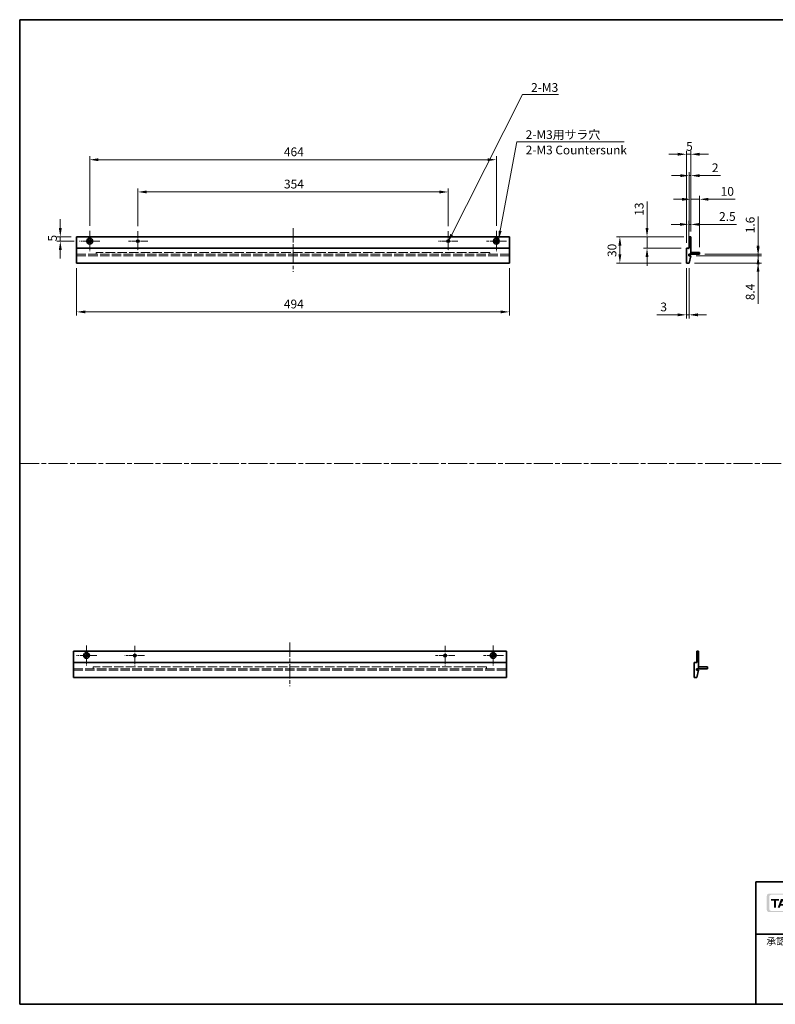
# Model space of a CAD drawing. Units: millimetres. Extents: x 0 to 12181, y 0 to 1967.
# Drawn here: x 5895 to 6757, y 0 to 1124 of the extents above; entities that cross this region are included whole.
import ezdxf
from ezdxf.enums import TextEntityAlignment as Align

# ---------------------------------------------------------------- set-up
doc = ezdxf.new("R2010")
doc.units = ezdxf.units.MM
doc.header["$LTSCALE"] = 5
doc.linetypes.add('CHAIN', pattern=[0.35429999999999995, 0.2362, -0.0295, 0.0591, -0.0295])
doc.linetypes.add('DASHED', pattern=[0.2067, 0.1654, -0.0413])
doc.layers.get('Defpoints').update_dxf_attribs({"lineweight": 25})
for name, color, linetype, lineweight in [('Border (ISO)', 7, 'Continuous', 35), ('Center Mark (ISO)', 131, 'Continuous', 18), ('Centerline (ISO)', 131, 'Continuous', 18), ('Dimension (ISO)', 7, 'Continuous', 18), ('Dimension (ISO) @ 1', 7, 'Continuous', 18), ('Hatch (ISO)', 1, 'Continuous', 18), ('Hidden (ISO)', 7, 'DASHED', 18), ('Sketch Geometry (ISO)', 7, 'Continuous', 18), ('Symbol (ISO)', 7, 'Continuous', 18), ('Symbol (ISO) @ 1', 7, 'Continuous', 18), ('Title (ISO)', 7, 'Continuous', 35), ('Visible (ISO)', 7, 'Continuous', 35), ('Visible Narrow (ISO)', 7, 'Continuous', 25)]:
    doc.layers.add(name, color=color, linetype=linetype, lineweight=lineweight)
doc.styles.add('Note Text (TK)', font='txt')
doc.styles.add('文字スタイル67', font='arial.ttf')
doc.dimstyles.new('Default - Method 1b (TK)', dxfattribs={"dimscale": 5, "dimtxt": 2.5, "dimasz": 2.5, "dimexe": 1, "dimexo": 1.499999999999999, "dimgap": 1, "dimtad": 1, "dimtoh": 1, "dimrnd": 1e-08, "dimdsep": 46, "dimtxsty": 'Note Text (TK)', "dimcen": 0.09, "dimdle": 5, "dimclrd": 100, "dimclre": 100, "dimclrt": 7, "dimadec": 1, "dimazin": 1, "dimtfac": 1, "dimtmove": 0, "dimatfit": 3, "dimfxl": 1, "dimtolj": 1, "dimlwd": -1, "dimlwe": -1, "dimarcsym": 0})
doc.dimstyles.new('Default - Method 1b (TK)$7', dxfattribs={"dimscale": 5, "dimtxt": 2.5, "dimasz": 2.5, "dimexe": 1, "dimexo": 1.499999999999999, "dimgap": 1, "dimtad": 1, "dimtoh": 1, "dimrnd": 1e-08, "dimdsep": 46, "dimtxsty": 'Note Text (TK)', "dimcen": 0.09, "dimdle": 5, "dimclrd": 100, "dimclre": 100, "dimclrt": 7, "dimadec": 1, "dimazin": 1, "dimtfac": 1, "dimtmove": 0, "dimatfit": 3, "dimfxl": 1, "dimtolj": 1, "dimlwd": -1, "dimlwe": -1, "dimarcsym": 0})

# ---------------------------------------------------------------- blocks, each defined once
blk = doc.blocks.new('図面枠 tk図枠')
at = {"layer": 'Border (ISO)'}
for p, q in [((14.49999999999999, 289), (405.4999999999999, 289)), ((14.49999999999999, 289), (14.50000000000001, 8.000000000000007)), ((405.4999999999999, 289), (405.4999999999999, 8.000000000000007)), ((14.50000000000001, 8.000000000000007), (405.4999999999999, 8.000000000000007))]:
    blk.add_line(p, q, dxfattribs=at)
blk = doc.blocks.new('表題欄 tk表題欄')
at = {"layer": 'Hatch (ISO)'}
h = blk.add_hatch(color=256, dxfattribs=at)
edge = h.paths.add_edge_path(flags=0)
edge.add_arc((95.57537688673352, 236.2990653650367), 0.5958259999999996, 269.9999999999897, 360)
edge.add_line((96.17120288673351, 236.2990653650368), (96.17120288673348, 239.7107813650365))
edge.add_arc((95.5753768867335, 239.7107813650366), 0.5958259999999996, 0, 90.0000000000068)
edge.add_line((95.57537688673342, 240.3066073650366), (79.13710888673356, 240.3066073650366))
edge.add_arc((79.13710888673353, 239.7107813650366), 0.5958259999999996, 89.99999999999744, 180)
edge.add_line((78.54128288673353, 239.7107813650365), (78.54128288673331, 236.2990653650368))
edge.add_arc((79.13710888673332, 236.2990653650365), 0.5958259999999996, 180, 270.0000000000231)
edge.add_line((79.13710888673356, 235.7032393650365), (95.57537688673342, 235.7032393650367))
edge = h.paths.add_edge_path()
edge.add_line((77.83935088673357, 239.9556413650366), (77.83935088673357, 236.0542053650368))
edge.add_arc((78.54128288673346, 236.0542053650367), 0.7019319999998935, 180, 270.0000000000087)
edge.add_line((78.54128288673357, 235.3522733650368), (96.17120288673352, 235.3522733650368))
edge.add_arc((96.17120288673351, 236.0542053650367), 0.7019319999998921, 270, 360)
edge.add_line((96.8731348867334, 236.0542053650368), (96.87313488673352, 239.9556413650366))
edge.add_arc((96.1712028867336, 239.9556413650367), 0.7019319999998921, 0, 90.00000000000873)
edge.add_line((96.17120288673348, 240.6575733650367), (78.54128288673357, 240.6575733650366))
edge.add_arc((78.54128288673357, 239.9556413650366), 0.7019319999999984, 90, 180)
for points in [[(79.07181288673355, 239.1476033650369), (79.07181288673355, 238.6578833650367), (79.92066088673353, 238.6578833650367), (79.92066088673353, 236.6581933650368), (80.50832488673353, 236.6581933650368), (80.50832488673353, 238.6578833650367), (81.35717288673355, 238.6578833650367), (81.35717288673355, 239.1476033650369)], [(85.68407849525303, 236.6581933650368), (84.9434673993943, 237.8918698287545), (84.41792288673358, 237.3246628822781), (84.41792288673358, 236.6581933650368), (83.89555488673355, 236.6581933650368), (83.89555488673355, 239.1476033650369), (84.41792288673358, 239.1476033650369), (84.41792288673358, 238.0993979968839), (85.38913556809511, 239.1476033650369), (86.10696490847272, 239.1476033650369), (85.31925422435492, 238.2974470774499), (86.30334488673353, 236.6581933650368)], [(92.09142939614459, 239.1476033650369), (92.09142939614459, 236.6581933650368), (92.60971639614465, 236.6581933650368), (92.60971639614465, 237.6580383650368), (93.76872039614462, 237.6580383650368), (93.76872039614462, 236.6581933650368), (94.28700739614459, 236.6581933650368), (94.28700739614459, 239.1476033650369), (93.76872039614462, 239.1476033650369), (93.76872039614462, 238.1477583650367), (92.60971639614465, 238.1477583650367), (92.60971639614465, 239.1476033650369)], [(94.84202339614467, 239.1476033650369), (94.84202339614467, 236.6581933650368), (95.36439139614473, 236.6581933650368), (95.36439139614473, 239.1476033650369)]]:
    blk.add_hatch(color=256, dxfattribs=at).paths.add_polyline_path(points)
h = blk.add_hatch(color=256, dxfattribs=at)
h.paths.add_polyline_path([(82.59020695886475, 237.7110913650368), (81.95242681460243, 237.7110913650368), (82.27131688673356, 238.5794973650367)], flags=0)
h.paths.add_polyline_path([(82.77903014574996, 237.1968853650368), (81.76360362771717, 237.1968853650368), (81.56578886050404, 236.6581933650368), (80.94907288673355, 236.6581933650368), (81.86321688673357, 239.1476033650369), (82.67941688673353, 239.1476033650369), (83.59356088673351, 236.6581933650368), (82.97684491296302, 236.6581933650368)])
h = blk.add_hatch(color=256, dxfattribs=at)
h.paths.add_polyline_path([(87.52707281460246, 237.7110913650368), (88.16485295886469, 237.7110913650368), (87.84596288673359, 238.5794973650367)], flags=0)
h.paths.add_polyline_path([(87.14043486050403, 236.6581933650368), (87.3382496277172, 237.1968853650368), (88.35367614574989, 237.1968853650368), (88.551490912963, 236.6581933650368), (89.16820688673343, 236.6581933650368), (88.25406288673352, 239.1476033650369), (87.43786288673356, 239.1476033650369), (86.52371888673358, 236.6581933650368)])
h = blk.add_hatch(color=256, dxfattribs=at)
edge = h.paths.add_edge_path()
edge.add_arc((90.52309888673334, 237.9028983650369), 1.273272000000011, 38.55054079078439, 336.5820184016556)
edge.add_line((91.69149139614446, 237.3968543650369), (91.17255542714857, 237.6216113977801))
edge.add_ellipse((90.52309888673352, 237.9028983650369), major_axis=(0, -0.7998759999999119), ratio=0.8673469387756529, start_angle=128.5505407907963, end_angle=426.582018401653, ccw=False)
edge.add_line((91.09381514418376, 238.3576891122095), (91.51887237036831, 238.6964075050431))
at = {"layer": 'Title (ISO)'}
for p, q in [((74.70882392282105, 244.052739026017), (255.7088239228211, 244.052739026017)), ((74.70882392282105, 209.052739026017), (74.70882392282105, 244.052739026017)), ((149.7088239228211, 244.052739026017), (149.7088239228211, 209.052739026017)), ((230.7088239228211, 244.052739026017), (230.7088239228211, 209.052739026017)), ((255.7088239228211, 244.052739026017), (255.7088239228211, 209.052739026017)), ((243.2088239228211, 239.552739026017), (251.2088239228211, 240.5527390260171)), ((243.2088239228211, 239.552739026017), (243.2088239228211, 235.552739026017)), ((251.2088239228211, 234.552739026017), (251.2088239228211, 240.5527390260171)), ((243.2088239228211, 235.552739026017), (251.2088239228211, 234.552739026017)), ((230.7088239228211, 231.052739026017), (255.7088239228211, 231.052739026017)), ((74.70882392282105, 229.052739026017), (230.7088239228211, 229.052739026017)), ((99.70882392282108, 229.052739026017), (99.70882392282108, 209.052739026017)), ((124.708823922821, 229.052739026017), (124.708823922821, 209.052739026017)), ((230.7088239228211, 220.052739026017), (255.7088239228211, 220.052739026017)), ((149.7088239228211, 216.052739026017), (230.7088239228211, 216.052739026017)), ((255.7088239228211, 209.052739026017), (74.70882392282105, 209.052739026017))]:
    blk.add_line(p, q, dxfattribs=at)
at = {"layer": 'Title (ISO)', "color": 4, "linetype": 'CHAIN', "lineweight": 18, "ltscale": 8.889559745788574}
blk.add_line((238.2088239228211, 241.552739026017), (238.2088239228211, 233.552739026017), dxfattribs=at)
at = {"layer": 'Title (ISO)', "color": 4, "linetype": 'CHAIN', "lineweight": 18, "ltscale": 20.00163269042969}
blk.add_line((252.2088239228211, 237.552739026017), (234.2088239228211, 237.552739026017), dxfattribs=at)
at = {"layer": 'Title (ISO)'}
for radius in [3, 2]:
    blk.add_circle((238.2088239228211, 237.552739026017), radius, dxfattribs=at)
at = {"layer": 'Title (ISO)', "color": 1, "char_height": 2.000000029802322, "line_spacing_factor": 1.5, "style": 'Note Text (TK)'}
for s, insert, attachment_point in [('\\fＭＳ Ｐゴシック|b0|i0;\\H2.0000;品名/Title', (151.708823922821, 242.052739026017), 4), ('\\fＭＳ Ｐゴシック|b0|i0;\\H2.0000;承認/Approved', (87.20882392282108, 227.052739026017), 5), ('\\fＭＳ Ｐゴシック|b0|i0;\\H2.0000;検図/Checked', (112.208823922821, 227.052739026017), 5), ('\\fＭＳ Ｐゴシック|b0|i0;\\H2.0000;製図/Created', (137.2088239228211, 227.052739026017), 5), ('\\fＭＳ Ｐゴシック|b0|i0;\\H2.0000;尺度/Scale', (232.7088239228211, 229.052739026017), 4), ('\\fＭＳ Ｐゴシック|b0|i0;\\H2.0000;作成日/Date', (151.708823922821, 212.552739026017), 4)]:
    blk.add_mtext(s, dxfattribs=dict(at, insert=insert, attachment_point=attachment_point))
at = {"layer": 'Title (ISO)', "color": 7, "line_spacing_factor": 1.5, "style": 'Note Text (TK)'}
for s, insert, char_height, attachment_point in [('株式会社タカチ電機工業', (99.87313488673345, 238.052739026017), 2.5, 4), ('\\fArial|b0|i0;\\H1.4986;TAKACHI ELECTRONICS ENCLOSURE CO., LTD.', (99.87313488673342, 232.052739026017), 1.49859994649887, 4), ('\\fＭＳ Ｐゴシック|b0|i0;\\H2.0000;/', (243.2088239228211, 214.552739026017), 2.000000029802322, 5)]:
    blk.add_mtext(s, dxfattribs=dict(at, insert=insert, char_height=char_height, attachment_point=attachment_point))
at = {"layer": 'Title (ISO)', "color": 7}
for tag, p, height, style in [('<品名>_001', (157.3679148268321, 235.7743298974317), 2.5, 'Note Text (TK)'), ('<Title>_001', (157.7088239228211, 230.5527390052951), 2.000000029802322, '文字スタイル67'), ('作成日_001', (175.632119106648, 211.2601253517655), 2.5, 'Note Text (TK)'), ('<ページ_No.>_001', (238.0980284456275, 213.302739026017), 2.5, 'Note Text (TK)'), ('<総ページ数>_001', (246.7855284409709, 213.302739026017), 2.5, 'Note Text (TK)')]:
    blk.add_attdef(tag, p, '', height=height, dxfattribs=dict(at, style=style))
at = {"layer": 'Title (ISO)', "color": 7, "style": 'Note Text (TK)'}
blk.add_attdef('<尺度>', text='', height=2.5, dxfattribs=at).set_placement((243.2088239228211, 223.5527390260171), align=Align.MIDDLE_CENTER)
blk = doc.blocks.new('*D34')
at = {"layer": 'Defpoints', "color": 0}
for p in [(5959.888460169319, 846.2021427824556), (6453.88846016932, 846.2021427824556), (6453.88846016932, 790.4394208245162)]:
    blk.add_point(p, dxfattribs=at)
at = {"layer": 'Dimension (ISO)', "color": 100}
for p, q in [((5959.888460169319, 840.2021427824557), (5959.888460169319, 786.4394208245162)), ((6453.88846016932, 840.2021427824557), (6453.88846016932, 786.4394208245162)), ((5969.888460169318, 790.4394208245162), (6443.88846016932, 790.4394208245162))]:
    blk.add_line(p, q, dxfattribs=at)
for points in [[(5969.888460169318, 792.1060874911828), (5969.888460169318, 788.7727541578495), (5959.888460169319, 790.4394208245162)], [(6443.88846016932, 792.1060874911828), (6443.88846016932, 788.7727541578495), (6453.88846016932, 790.4394208245162)]]:
    blk.add_solid(points, dxfattribs=at)
at = {"layer": 'Dimension (ISO)', "color": 7, "insert": (6196.462323805683, 799.4394208245162), "char_height": 10, "attachment_point": 4, "style": 'Note Text (TK)'}
blk.add_mtext('\\A1;494', dxfattribs=at)
blk = doc.blocks.new('*D35')
at = {"layer": 'Defpoints', "color": 0}
for p in [(6383.88846016932, 927.3543892116412), (6029.888460169319, 882.4316427824552), (6383.88846016932, 882.4316427824552)]:
    blk.add_point(p, dxfattribs=at)
at = {"layer": 'Dimension (ISO)', "color": 100}
for p, q in [((6029.888460169319, 888.431642782455), (6029.888460169319, 931.3543892116413)), ((6039.888460169319, 927.3543892116412), (6373.88846016932, 927.3543892116412)), ((6383.88846016932, 888.431642782455), (6383.88846016932, 931.3543892116413))]:
    blk.add_line(p, q, dxfattribs=at)
for points in [[(6039.888460169319, 929.021055878308), (6039.888460169319, 925.6877225449747), (6029.888460169319, 927.3543892116412)], [(6373.88846016932, 929.021055878308), (6373.88846016932, 925.6877225449747), (6383.88846016932, 927.3543892116412)]]:
    blk.add_solid(points, dxfattribs=at)
at = {"layer": 'Dimension (ISO)', "color": 7, "insert": (6196.57596016932, 936.3543892116412), "char_height": 10, "attachment_point": 4, "style": 'Note Text (TK)'}
blk.add_mtext('\\A1;354', dxfattribs=at)
blk = doc.blocks.new('*D21')
at = {"layer": 'Defpoints', "color": 0}
for p in [(6438.88846016932, 964.1502869656811), (5974.888460169319, 882.802142782455), (6438.88846016932, 882.802142782455)]:
    blk.add_point(p, dxfattribs=at)
at = {"layer": 'Dimension (ISO)', "color": 100}
for p, q in [((5974.888460169319, 888.8021427824551), (5974.888460169319, 968.150286965681)), ((6438.88846016932, 888.8021427824551), (6438.88846016932, 968.150286965681)), ((5984.888460169319, 964.1502869656811), (6428.88846016932, 964.1502869656811))]:
    blk.add_line(p, q, dxfattribs=at)
for points in [[(5984.888460169319, 965.8169536323477), (5984.888460169319, 962.4836202990143), (5974.888460169319, 964.1502869656811)], [(6428.88846016932, 965.8169536323477), (6428.88846016932, 962.4836202990143), (6438.88846016932, 964.1502869656811)]]:
    blk.add_solid(points, dxfattribs=at)
at = {"layer": 'Dimension (ISO)', "color": 7, "insert": (6196.462323805683, 973.1502869656811), "char_height": 10, "attachment_point": 4, "style": 'Note Text (TK)'}
blk.add_mtext('\\A1;464', dxfattribs=at)
blk = doc.blocks.new('*D22')
at = {"layer": 'Defpoints', "color": 0}
for p in [(6658.862097448829, 876.2021427824556), (6610.838179106572, 863.2021427824552), (6655.862097448829, 863.2021427824552)]:
    blk.add_point(p, dxfattribs=at)
at = {"layer": 'Dimension (ISO)', "color": 100}
for p, q in [((6610.838179106572, 886.2021427824556), (6610.838179106572, 916.4748702380597)), ((6652.862097448829, 876.2021427824556), (6606.838179106572, 876.2021427824556)), ((6610.838179106572, 863.2021427824552), (6610.838179106572, 876.2021427824556)), ((6649.862097448829, 863.2021427824552), (6606.838179106572, 863.2021427824552)), ((6610.838179106572, 853.2021427824552), (6610.838179106572, 843.2021427824551))]:
    blk.add_line(p, q, dxfattribs=at)
for points in [[(6609.171512439906, 886.2021427824556), (6612.504845773239, 886.2021427824556), (6610.838179106572, 876.2021427824556)], [(6609.171512439906, 853.2021427824552), (6612.504845773239, 853.2021427824552), (6610.838179106572, 863.2021427824552)]]:
    blk.add_solid(points, dxfattribs=at)
at = {"layer": 'Dimension (ISO)', "color": 7, "insert": (6601.838179106572, 900.2021429653336), "char_height": 10, "attachment_point": 4, "rotation": 90, "style": 'Note Text (TK)'}
blk.add_mtext('\\A1;13', dxfattribs=at)
blk = doc.blocks.new('*D23')
at = {"layer": 'Defpoints', "color": 0}
for p in [(6658.862097448829, 876.2021427824556), (6579.862097448827, 846.2021427824556), (6655.862097448826, 846.2021427824556)]:
    blk.add_point(p, dxfattribs=at)
at = {"layer": 'Dimension (ISO)', "color": 100}
for p, q in [((6652.862097448829, 876.2021427824556), (6575.862097448826, 876.2021427824556)), ((6579.862097448827, 866.2021427824557), (6579.862097448827, 856.2021427824557)), ((6649.862097448826, 846.2021427824556), (6575.862097448826, 846.2021427824556))]:
    blk.add_line(p, q, dxfattribs=at)
for points in [[(6578.195430782159, 866.2021427824557), (6581.528764115494, 866.2021427824557), (6579.862097448827, 876.2021427824556)], [(6578.195430782159, 856.2021427824557), (6581.528764115494, 856.2021427824557), (6579.862097448827, 846.2021427824556)]]:
    blk.add_solid(points, dxfattribs=at)
at = {"layer": 'Dimension (ISO)', "color": 7, "insert": (6570.862097448827, 853.0677383785766), "char_height": 10, "attachment_point": 4, "rotation": 90, "style": 'Note Text (TK)'}
blk.add_mtext('\\A1;30', dxfattribs=at)
blk = doc.blocks.new('*D24')
at = {"layer": 'Defpoints', "color": 0}
for p in [(6660.862097448829, 945.9593196932782), (6658.862097448829, 876.2021427824556), (6660.862097448829, 876.2021427824551)]:
    blk.add_point(p, dxfattribs=at)
at = {"layer": 'Dimension (ISO)', "color": 100}
for p, q in [((6648.862097448828, 945.9593196932782), (6638.862097448829, 945.9593196932782)), ((6658.862097448829, 882.2021427824557), (6658.862097448829, 949.9593196932783)), ((6658.862097448829, 945.9593196932782), (6660.862097448829, 945.9593196932782)), ((6660.862097448829, 882.2021427824552), (6660.862097448829, 949.9593196932783)), ((6670.862097448829, 945.9593196932782), (6694.657552080643, 945.9593196932782))]:
    blk.add_line(p, q, dxfattribs=at)
for points in [[(6648.862097448828, 947.625986359945), (6648.862097448828, 944.2926530266117), (6658.862097448829, 945.9593196932782)], [(6670.862097448829, 947.625986359945), (6670.862097448829, 944.2926530266117), (6660.862097448829, 945.9593196932782)]]:
    blk.add_solid(points, dxfattribs=at)
at = {"layer": 'Dimension (ISO)', "color": 7, "insert": (6684.862097535187, 954.9593196932782), "char_height": 10, "attachment_point": 4, "style": 'Note Text (TK)'}
blk.add_mtext('\\A1;2', dxfattribs=at)
blk = doc.blocks.new('*D25')
at = {"layer": 'Defpoints', "color": 0}
for p in [(6660.862097448829, 970.3712908615493), (6660.862097448829, 876.2021427824551), (6655.862097448829, 863.2021427824552)]:
    blk.add_point(p, dxfattribs=at)
at = {"layer": 'Dimension (ISO)', "color": 100}
for p, q in [((6645.862097448828, 970.3712908615493), (6635.862097448828, 970.3712908615493)), ((6655.862097448829, 869.2021427824553), (6655.862097448829, 974.3712908615494)), ((6655.862097448829, 970.3712908615493), (6660.862097448829, 970.3712908615493)), ((6660.862097448829, 882.2021427824552), (6660.862097448829, 974.3712908615494)), ((6670.862097448829, 970.3712908615493), (6680.862097448829, 970.3712908615493))]:
    blk.add_line(p, q, dxfattribs=at)
for points in [[(6645.862097448828, 972.037957528216), (6645.862097448828, 968.7046241948827), (6655.862097448829, 970.3712908615493)], [(6670.862097448829, 972.037957528216), (6670.862097448829, 968.7046241948827), (6660.862097448829, 970.3712908615493)]]:
    blk.add_solid(points, dxfattribs=at)
at = {"layer": 'Dimension (ISO)', "color": 7, "insert": (6655.464370176102, 979.3712908615493), "char_height": 10, "attachment_point": 4, "style": 'Note Text (TK)'}
blk.add_mtext('\\A1;5', dxfattribs=at)
blk = doc.blocks.new('*D26')
at = {"layer": 'Defpoints', "color": 0}
for p in [(6660.862097448827, 890.3147014003785), (6660.862097448827, 876.2021427824551), (6658.362097448827, 856.2021427824546)]:
    blk.add_point(p, dxfattribs=at)
at = {"layer": 'Dimension (ISO)', "color": 100}
for p, q in [((6648.362097448828, 890.3147014003785), (6638.362097448826, 890.3147014003785)), ((6658.362097448827, 862.2021427824546), (6658.362097448827, 894.3147014003785)), ((6658.362097448827, 890.3147014003785), (6660.862097448827, 890.3147014003785)), ((6660.862097448827, 882.2021427824552), (6660.862097448827, 894.3147014003785)), ((6670.862097448827, 890.3147014003785), (6713.07214613224, 890.3147014003785))]:
    blk.add_line(p, q, dxfattribs=at)
for points in [[(6648.362097448828, 891.9813680670451), (6648.362097448828, 888.6480347337117), (6658.362097448827, 890.3147014003785)], [(6670.862097448827, 891.9813680670451), (6670.862097448827, 888.6480347337117), (6660.862097448827, 890.3147014003785)]]:
    blk.add_solid(points, dxfattribs=at)
at = {"layer": 'Dimension (ISO)', "color": 7, "insert": (6693.049418859512, 899.3147014003785), "char_height": 10, "attachment_point": 4, "style": 'Note Text (TK)'}
blk.add_mtext('\\A1;2.5', dxfattribs=at)
blk = doc.blocks.new('*D27')
at = {"layer": 'Defpoints', "color": 0}
for p in [(6655.862097448826, 846.2021427824556), (6658.862097448829, 846.2021427824552), (6655.862097448826, 787.0811596487856)]:
    blk.add_point(p, dxfattribs=at)
at = {"layer": 'Dimension (ISO)', "color": 100}
for p, q in [((6655.862097448826, 840.2021427824557), (6655.862097448826, 783.0811596487856)), ((6658.862097448829, 840.2021427824552), (6658.862097448829, 783.0811596487856)), ((6645.862097448826, 787.0811596487856), (6622.066642817012, 787.0811596487856)), ((6658.862097448829, 787.0811596487856), (6655.862097448826, 787.0811596487856)), ((6668.862097448829, 787.0811596487856), (6678.862097448828, 787.0811596487856))]:
    blk.add_line(p, q, dxfattribs=at)
for points in [[(6645.862097448826, 788.7478263154522), (6645.862097448826, 785.4144929821189), (6655.862097448826, 787.0811596487856)], [(6668.862097448829, 788.7478263154522), (6668.862097448829, 785.4144929821189), (6658.862097448829, 787.0811596487856)]]:
    blk.add_solid(points, dxfattribs=at)
at = {"layer": 'Dimension (ISO)', "color": 7, "insert": (6626.066642817014, 796.0811596487856), "char_height": 10, "attachment_point": 4, "style": 'Note Text (TK)'}
blk.add_mtext('\\A1;3', dxfattribs=at)
blk = doc.blocks.new('*D28')
at = {"layer": 'Defpoints', "color": 0}
for p in [(6660.862097448829, 918.9776673493998), (6660.862097448829, 876.2021427824551), (6670.862097448821, 858.2021427824538)]:
    blk.add_point(p, dxfattribs=at)
at = {"layer": 'Dimension (ISO)', "color": 100}
for p, q in [((6660.862097448829, 882.2021427824552), (6660.862097448829, 922.9776673493997)), ((6670.862097448821, 864.2021427824538), (6670.862097448821, 922.9776673493997)), ((6650.862097448828, 918.9776673493998), (6640.862097448828, 918.9776673493998)), ((6660.862097448829, 918.9776673493998), (6670.862097448821, 918.9776673493998)), ((6680.86209744882, 918.9776673493998), (6711.362097635086, 918.9776673493998))]:
    blk.add_line(p, q, dxfattribs=at)
for points in [[(6650.862097448828, 920.6443340160664), (6650.862097448828, 917.3110006827332), (6660.862097448829, 918.9776673493998)], [(6680.86209744882, 920.6443340160664), (6680.86209744882, 917.3110006827332), (6670.862097448821, 918.9776673493998)]]:
    blk.add_solid(points, dxfattribs=at)
at = {"layer": 'Dimension (ISO)', "color": 7, "insert": (6694.862097635085, 927.9776673493998), "char_height": 10, "attachment_point": 4, "style": 'Note Text (TK)'}
blk.add_mtext('\\A1;10', dxfattribs=at)
blk = doc.blocks.new('*D31')
at = {"layer": 'Defpoints', "color": 0}
for p in [(6660.862097448829, 854.6021427824548), (6670.86209744882, 856.2021427824538), (6737.575408787003, 854.6021427824548)]:
    blk.add_point(p, dxfattribs=at)
at = {"layer": 'Dimension (ISO)', "color": 100}
for p, q in [((6737.575408787003, 866.2021427824538), (6737.575408787003, 899.3725973279088)), ((6666.862097448829, 854.6021427824548), (6741.575408787004, 854.6021427824548)), ((6676.86209744882, 856.2021427824538), (6741.575408787004, 856.2021427824538)), ((6737.575408787003, 854.6021427824548), (6737.575408787003, 856.2021427824538)), ((6737.575408787003, 844.6021427824548), (6737.575408787003, 834.6021427824548))]:
    blk.add_line(p, q, dxfattribs=at)
for points in [[(6735.908742120336, 866.2021427824538), (6739.24207545367, 866.2021427824538), (6737.575408787003, 856.2021427824538)], [(6735.908742120336, 844.6021427824548), (6739.24207545367, 844.6021427824548), (6737.575408787003, 854.6021427824548)]]:
    blk.add_solid(points, dxfattribs=at)
at = {"layer": 'Dimension (ISO)', "color": 7, "insert": (6728.575408787003, 880.2021427824554), "char_height": 10, "attachment_point": 4, "rotation": 90, "style": 'Note Text (TK)'}
blk.add_mtext('\\A1;1.6', dxfattribs=at)
blk = doc.blocks.new('*D32')
at = {"layer": 'Defpoints', "color": 0}
for p in [(6660.862097448829, 854.6021427824548), (6658.862097448829, 846.2021427824552), (6737.575408787003, 846.2021427824552)]:
    blk.add_point(p, dxfattribs=at)
at = {"layer": 'Dimension (ISO)', "color": 100}
for p, q in [((6737.575408787003, 864.6021427824548), (6737.575408787003, 874.6021427824548)), ((6666.862097448829, 854.6021427824548), (6741.575408787004, 854.6021427824548)), ((6737.575408787003, 854.6021427824548), (6737.575408787003, 846.2021427824552)), ((6664.862097448828, 846.2021427824552), (6741.575408787004, 846.2021427824552)), ((6737.575408787003, 836.2021427824553), (6737.575408787003, 799.6902706206971))]:
    blk.add_line(p, q, dxfattribs=at)
for points in [[(6735.908742120336, 864.6021427824548), (6739.24207545367, 864.6021427824548), (6737.575408787003, 854.6021427824548)], [(6735.908742120336, 836.2021427824553), (6739.24207545367, 836.2021427824553), (6737.575408787003, 846.2021427824552)]]:
    blk.add_solid(points, dxfattribs=at)
at = {"layer": 'Dimension (ISO)', "color": 7, "insert": (6728.575408787003, 803.6902706206982), "char_height": 10, "attachment_point": 4, "rotation": 90, "style": 'Note Text (TK)'}
blk.add_mtext('\\A1;8.4', dxfattribs=at)
blk = doc.blocks.new('*D33')
at = {"layer": 'Defpoints', "color": 0}
for p in [(5941.35025060159, 871.2021427824552), (5959.888460169319, 876.2021427824556), (5963.288460169319, 871.2021427824552)]:
    blk.add_point(p, dxfattribs=at)
at = {"layer": 'Dimension (ISO)', "color": 100}
for p, q in [((5941.35025060159, 886.2021427824556), (5941.35025060159, 896.2021427824556)), ((5953.888460169319, 876.2021427824556), (5937.350250601589, 876.2021427824556)), ((5957.288460169319, 871.2021427824552), (5937.350250601589, 871.2021427824552)), ((5941.35025060159, 876.2021427824556), (5941.35025060159, 871.2021427824552)), ((5941.35025060159, 861.2021427824553), (5941.35025060159, 851.2021427824551))]:
    blk.add_line(p, q, dxfattribs=at)
for points in [[(5939.683583934922, 886.2021427824556), (5943.016917268256, 886.2021427824556), (5941.35025060159, 876.2021427824556)], [(5939.683583934922, 861.2021427824553), (5943.016917268256, 861.2021427824553), (5941.35025060159, 871.2021427824552)]]:
    blk.add_solid(points, dxfattribs=at)
at = {"layer": 'Dimension (ISO)', "color": 7, "insert": (5932.350250601589, 870.8044155097292), "char_height": 10, "attachment_point": 4, "rotation": 90, "style": 'Note Text (TK)'}
blk.add_mtext('\\A1;5', dxfattribs=at)

msp = doc.modelspace()

# ---------------------------------------------------------------- linework, layer by layer
at = {"layer": 'Center Mark (ISO)', "linetype": 'CHAIN', "ltscale": 6.444902896881103}
for p, q in [((5974.888460169319, 882.802142782455), (5974.888460169319, 859.6021427824553)), ((6438.88846016932, 882.802142782455), (6438.88846016932, 859.6021427824553)), ((5986.488460169319, 871.2021427824552), (5963.288460169319, 871.2021427824552)), ((6450.488460169321, 871.2021427824552), (6427.288460169319, 871.2021427824552)), ((5971.343314634339, 409.6786282552866), (5971.343314634339, 386.4786282552868)), ((6435.343314634341, 409.6786282552866), (6435.343314634341, 386.4786282552868)), ((5982.94331463434, 398.0786282552868), (5959.743314634341, 398.0786282552868)), ((6446.94331463434, 398.0786282552868), (6423.74331463434, 398.0786282552868))]:
    msp.add_line(p, q, dxfattribs=at)
at = {"layer": 'Center Mark (ISO)', "linetype": 'CHAIN', "ltscale": 6.239051818847656}
for p, q in [((6029.888460169319, 882.4316427824552), (6029.888460169319, 859.9726427824553)), ((6383.88846016932, 882.4316427824552), (6383.88846016932, 859.9726427824553)), ((6041.117960169319, 871.2021427824552), (6018.658960169319, 871.2021427824552)), ((6395.117960169319, 871.2021427824552), (6372.658960169318, 871.2021427824552)), ((6026.343314634339, 409.3081282552871), (6026.343314634339, 386.8491282552868)), ((6380.343314634341, 409.3081282552871), (6380.343314634341, 386.8491282552868)), ((6037.57281463434, 398.0786282552868), (6015.113814634339, 398.0786282552868)), ((6391.57281463434, 398.0786282552872), (6369.113814634339, 398.0786282552872))]:
    msp.add_line(p, q, dxfattribs=at)
at = {"layer": 'Centerline (ISO)', "linetype": 'CHAIN', "ltscale": 13.88999271392822}
for p, q in [((6206.88846016932, 886.2021427824556), (6206.88846016932, 836.2021427824556)), ((6203.343314634341, 413.0786282552872), (6203.343314634341, 363.0786282552872))]:
    msp.add_line(p, q, dxfattribs=at)
at = {"layer": 'Hidden (ISO)', "ltscale": 1.144700288772583}
for p, q in [((6660.562097448823, 872.802142782455), (6658.862097448825, 874.5021427824553)), ((6660.562097448823, 869.6021427824552), (6658.862097448824, 867.9021427824554)), ((6669.371527526138, 399.6786282552866), (6667.671527526138, 401.3786282552869)), ((6669.371527526138, 396.4786282552868), (6667.671527526137, 394.778628255287))]:
    msp.add_line(p, q, dxfattribs=at)
at = {"layer": 'Hidden (ISO)', "ltscale": 0.9522482752799987}
for p, q in [((6660.862097448809, 872.7021427824551), (6658.862097448808, 872.7021427824551)), ((6660.862097448809, 872.431642782455), (6658.862097448808, 872.431642782455)), ((6660.862097448809, 869.9726427824552), (6658.862097448808, 869.9726427824552)), ((6658.862097448808, 869.7021427824557), (6660.862097448809, 869.7021427824552)), ((5982.388460169318, 858.2021427824548), (5982.388460169318, 856.2021427824546)), ((6431.38846016932, 856.2021427824546), (6431.38846016932, 858.2021427824548)), ((6669.671527526119, 399.5786282552868), (6667.671527526121, 399.5786282552872)), ((6669.671527526119, 399.3081282552866), (6667.671527526121, 399.3081282552871)), ((6669.671527526119, 396.8491282552868), (6667.67152752612, 396.8491282552868)), ((6667.67152752612, 396.5786282552872), (6669.671527526119, 396.5786282552867)), ((5978.843314634339, 385.0786282552867), (5978.843314634339, 383.0786282552868)), ((6427.84331463434, 383.0786282552868), (6427.84331463434, 385.0786282552867))]:
    msp.add_line(p, q, dxfattribs=at)
at = {"layer": 'Hidden (ISO)', "ltscale": 2.393412351608276}
for p, q in [((6660.562097448823, 872.802142782455), (6660.562097448823, 869.6021427824552)), ((6669.371527526138, 399.6786282552866), (6669.371527526138, 396.4786282552868))]:
    msp.add_line(p, q, dxfattribs=at)
at = {"layer": 'Hidden (ISO)', "ltscale": 0.1427522450685501}
for p, q in [((6660.862097448824, 872.802142782455), (6660.562097448823, 872.802142782455)), ((6660.862097448824, 869.6021427824552), (6660.562097448823, 869.6021427824552)), ((6669.671527526138, 399.6786282552866), (6669.371527526138, 399.6786282552866)), ((6669.671527526137, 396.4786282552868), (6669.371527526138, 396.4786282552868))]:
    msp.add_line(p, q, dxfattribs=at)
at = {"layer": 'Hidden (ISO)', "ltscale": 12.98878860473633}
for p, q in [((5959.888460169319, 856.2021427824546), (6453.88846016932, 856.2021427824546)), ((5959.888460169319, 854.6021427824543), (6453.88846016932, 854.6021427824543)), ((5956.34331463434, 383.0786282552868), (6450.343314634341, 383.0786282552868)), ((5956.34331463434, 381.4786282552864), (6450.343314634341, 381.4786282552864))]:
    msp.add_line(p, q, dxfattribs=at)
at = {"layer": 'Hidden (ISO)', "ltscale": 12.92994213104248}
for p, q in [((6431.38846016932, 858.2021427824548), (5982.388460169318, 858.2021427824548)), ((6427.84331463434, 385.0786282552867), (5978.843314634339, 385.0786282552867))]:
    msp.add_line(p, q, dxfattribs=at)
at = {"layer": 'Sketch Geometry (ISO)', "color": 131, "linetype": 'CHAIN', "ltscale": 18.38258743286132}
msp.add_line((5895.445917182311, 617.4548970730584), (7458.554077155113, 617.4548970730584), dxfattribs=at)
at = {"layer": 'Visible (ISO)'}
for p, q in [((5959.888460169319, 876.2021427824551), (5959.888460169319, 863.2021427824546)), ((5959.888460169319, 876.2021427824551), (6453.88846016932, 876.2021427824551)), ((6453.88846016932, 863.2021427824546), (6453.88846016932, 876.2021427824551)), ((6658.862097448829, 863.2021427824546), (6658.862097448829, 876.2021427824556)), ((6658.862097448829, 876.2021427824556), (6660.862097448829, 876.2021427824551)), ((6660.862097448829, 876.2021427824551), (6660.862097448827, 856.2021427824546)), ((5959.888460169319, 863.2021427824546), (5959.888460169319, 846.2021427824556)), ((5959.888460169319, 863.2021427824546), (6453.88846016932, 863.2021427824546)), ((6453.88846016932, 846.2021427824556), (6453.88846016932, 863.2021427824546)), ((6655.862097448826, 846.2021427824556), (6655.862097448829, 863.2021427824552)), ((6655.862097448829, 863.2021427824552), (6658.862097448829, 863.2021427824546)), ((6660.862097448827, 856.2021427824546), (6658.362097448827, 856.2021427824546)), ((6658.362097448827, 856.2021427824546), (6658.362097448827, 854.6021427824548)), ((6658.362097448827, 854.6021427824548), (6660.862097448829, 854.6021427824548)), ((6660.862097448829, 854.6021427824548), (6658.862097448829, 846.2021427824552)), ((6660.862097448822, 858.2021427824548), (6670.862097448821, 858.2021427824538)), ((6660.862097448819, 856.2021427824546), (6670.86209744882, 856.2021427824538)), ((6670.862097448821, 858.2021427824538), (6670.86209744882, 856.2021427824538)), ((6453.88846016932, 846.2021427824556), (5959.888460169319, 846.2021427824556)), ((6658.862097448829, 846.2021427824552), (6655.862097448826, 846.2021427824556)), ((5956.34331463434, 403.0786282552871), (5956.34331463434, 390.0786282552863)), ((5956.34331463434, 403.0786282552871), (6450.343314634341, 403.0786282552871)), ((6450.343314634341, 390.0786282552863), (6450.343314634341, 403.0786282552871)), ((6667.67152752614, 390.0786282552863), (6667.671527526143, 403.0786282552871)), ((6667.671527526143, 403.0786282552871), (6669.671527526142, 403.0786282552867)), ((6669.671527526142, 403.0786282552867), (6669.671527526141, 383.0786282552868)), ((5956.34331463434, 390.0786282552867), (5956.34331463434, 373.0786282552872)), ((5956.34331463434, 390.0786282552867), (6450.343314634341, 390.0786282552867)), ((6450.343314634341, 373.0786282552872), (6450.343314634341, 390.0786282552867)), ((6664.671527526138, 373.0786282552872), (6664.67152752614, 390.0786282552867)), ((6664.67152752614, 390.0786282552867), (6667.67152752614, 390.0786282552863)), ((6669.671527526141, 383.0786282552868), (6667.17152752614, 383.0786282552868)), ((6667.17152752614, 383.0786282552868), (6667.17152752614, 381.4786282552864)), ((6669.671527526133, 385.0786282552867), (6679.671527526133, 385.0786282552854)), ((6669.671527526133, 383.0786282552868), (6679.671527526133, 383.0786282552854)), ((6679.671527526133, 385.0786282552854), (6679.671527526133, 383.0786282552854)), ((6450.343314634341, 373.0786282552872), (5956.34331463434, 373.0786282552872)), ((6667.67152752614, 373.0786282552867), (6664.671527526138, 373.0786282552872)), ((6667.17152752614, 381.4786282552864), (6669.671527526141, 381.4786282552864)), ((6669.671527526141, 381.4786282552864), (6667.67152752614, 373.0786282552867))]:
    msp.add_line(p, q, dxfattribs=at)
for centre, radius in [((5974.888460169319, 871.2021427824552), 3.3), ((5974.888460169319, 871.2021427824546), 1.6), ((6029.888460169319, 871.2021427824552), 1.2295), ((6383.88846016932, 871.2021427824552), 1.2295), ((6438.88846016932, 871.2021427824552), 3.3), ((6438.88846016932, 871.2021427824546), 1.6), ((5971.343314634339, 398.0786282552872), 3.3), ((5971.343314634339, 398.0786282552868), 1.6), ((6026.343314634339, 398.0786282552872), 1.2295), ((6380.343314634341, 398.0786282552872), 1.2295), ((6435.343314634341, 398.0786282552872), 3.3), ((6435.343314634341, 398.0786282552868), 1.6)]:
    msp.add_circle(centre, radius, dxfattribs=at)
at = {"layer": 'Visible Narrow (ISO)'}
for centre in [(6029.888460169319, 871.2021427824552), (6383.88846016932, 871.2021427824552), (6026.343314634339, 398.0786282552872), (6380.343314634341, 398.0786282552872)]:
    msp.add_circle(centre, 1.5, dxfattribs=at)

# ---------------------------------------------------------------- block references
at = {"xscale": 4, "yscale": 4, "zscale": 4}
msp.add_blockref('図面枠 tk図枠', (5836.999997168713, -32), dxfattribs=at)
ref = msp.add_blockref('表題欄 tk表題欄', (6436.164701477429, -836.210956104068), dxfattribs=dict(xscale=4, yscale=4, zscale=4))
ref.add_attrib('<品名>_001', 'フレーム(AE-303)', (7065.522724419428, 108.2710838130804), dxfattribs={"layer": 'Title (ISO)', "color": 7, "height": 10, "style": 'Note Text (TK)'})
ref.add_attrib('<尺度>_001', '1:4', (7399.170451437311, 53), dxfattribs={"layer": 'Title (ISO)', "color": 7, "height": 10, "style": 'Note Text (TK)'})
ref.add_attrib('作成日_001', '2020/01/29', (7138.693177904021, 8.82954530299387), dxfattribs={"layer": 'Title (ISO)', "color": 7, "height": 10, "style": 'Note Text (TK)'})
ref.add_attrib('<Title>_001', 'Frame(AE-303)', (7065.166436426642, 88.21555248044935), dxfattribs={"layer": 'Title (ISO)', "color": 7, "height": 8.00000011920929, "style": '文字スタイル67'})
ref.add_attrib('<ページ_No.>_001', '4', (7387.307435357894, 17), dxfattribs={"layer": 'Title (ISO)', "color": 7, "height": 10, "style": 'Note Text (TK)'})
ref.add_attrib('<総ページ数>_001', '7', (7423.044815985452, 17), dxfattribs={"layer": 'Title (ISO)', "color": 7, "height": 10, "style": 'Note Text (TK)'})

# ---------------------------------------------------------------- texts
at = {"layer": 'Symbol (ISO)', "color": 7, "attachment_point": 1, "style": 'Note Text (TK)'}
for s, insert, char_height, width, line_spacing_factor in [('{2-\\fＭＳ Ｐゴシック|b0|i0;M\\fＭＳ Ｐゴシック|b0|i0;3}', (6478.587000770133, 1051.590370377414), 10, 33.90292468070982, 0.4375), ('{\\fＭＳ Ｐゴシック|b0|i0;\\H9.9492;2-M3用サラ穴\\P\\fＭＳ Ｐゴシック|b0|i0;\\H9.9492;2-M3 Countersunk}', (6472.390223582914, 997.7365986620206), 9.949238300323486, 116.7726325988769, 1.058181762695312)]:
    msp.add_mtext(s, dxfattribs=dict(at, insert=insert, char_height=char_height, width=width, line_spacing_factor=line_spacing_factor))

# ---------------------------------------------------------------- dimensions: what is measured, and where the dimension line sits
at = {"layer": 'Dimension (ISO) @ 1', "color": 100}
for base, p1, p2, angle, override, picture, middle in [((6438.88846016932, 964.1502869656811), (5974.888460169319, 882.802142782455), (6438.88846016932, 882.802142782455), 180, {"dimscale": 1, "dimtxt": 10, "dimasz": 10, "dimexe": 4, "dimexo": 5.999999999999999, "dimgap": 4, "dimtoh": 0, "dimdec": 2, "dimcen": 0.36, "dimtol": 0, "dimlim": 0, "dimtp": 0, "dimtm": 0, "dimtdec": 2, "dimtix": 0, "dimtofl": 0, "dimtmove": 0, "dimatfit": 1}, '*D21', (6206.88846016932, 964.1502869656811)), ((6660.862097448829, 970.3712908615493), (6655.862097448829, 863.2021427824552), (6660.862097448829, 876.2021427824551), 180, {"dimscale": 1, "dimtxt": 10, "dimasz": 10, "dimexe": 4, "dimexo": 5.999999999999999, "dimgap": 4, "dimtoh": 0, "dimdec": 2, "dimcen": 0.36, "dimtol": 0, "dimlim": 0, "dimtp": 0, "dimtm": 0, "dimtdec": 2, "dimtix": 0, "dimtofl": 1, "dimtmove": 0, "dimatfit": 1}, '*D25', (6658.362097448828, 970.3712908615493)), ((6660.862097448829, 945.9593196932782), (6658.862097448829, 876.2021427824556), (6660.862097448829, 876.2021427824551), 180, {"dimscale": 1, "dimtxt": 10, "dimasz": 10, "dimexe": 4, "dimexo": 5.999999999999999, "dimgap": 4, "dimtoh": 0, "dimdec": 2, "dimcen": 0.36, "dimtol": 0, "dimlim": 0, "dimtp": 0, "dimtm": 0, "dimtdec": 2, "dimtix": 0, "dimtofl": 1, "dimtmove": 0, "dimatfit": 1}, '*D24', (6687.759824807915, 945.9593196932782)), ((6383.88846016932, 927.3543892116412), (6029.888460169319, 882.4316427824552), (6383.88846016932, 882.4316427824552), 180, {"dimscale": 1, "dimtxt": 10, "dimasz": 10, "dimexe": 4, "dimexo": 5.999999999999999, "dimgap": 4, "dimtoh": 0, "dimdec": 2, "dimcen": 0.36, "dimtol": 0, "dimlim": 0, "dimtp": 0, "dimtm": 0, "dimtdec": 2, "dimtix": 0, "dimtofl": 0, "dimtmove": 0, "dimatfit": 1}, '*D35', (6206.88846016932, 927.3543892116412)), ((6660.862097448829, 918.9776673493998), (6670.862097448821, 858.2021427824538), (6660.862097448829, 876.2021427824551), 180, {"dimscale": 1, "dimtxt": 10, "dimasz": 10, "dimexe": 4, "dimexo": 5.999999999999999, "dimgap": 4, "dimtoh": 0, "dimdec": 2, "dimcen": 0.36, "dimtol": 0, "dimlim": 0, "dimtp": 0, "dimtm": 0, "dimtdec": 2, "dimtix": 0, "dimtofl": 1, "dimtmove": 0, "dimatfit": 1}, '*D28', (6701.112097635085, 918.9776673493998)), ((6610.838179106572, 863.2021427824552), (6658.862097448829, 876.2021427824556), (6655.862097448829, 863.2021427824552), 90, {"dimscale": 1, "dimtxt": 10, "dimasz": 10, "dimexe": 4, "dimexo": 5.999999999999999, "dimgap": 4, "dimtoh": 0, "dimdec": 2, "dimcen": 0.36, "dimtol": 0, "dimlim": 0, "dimtp": 0, "dimtm": 0, "dimtdec": 2, "dimtix": 0, "dimtofl": 1, "dimtmove": 0, "dimatfit": 1}, '*D22', (6610.838179106572, 906.3385066016971)), ((6660.862097448827, 890.3147014003785), (6658.362097448827, 856.2021427824546), (6660.862097448827, 876.2021427824551), 180, {"dimscale": 1, "dimtxt": 10, "dimasz": 10, "dimexe": 4, "dimexo": 5.999999999999999, "dimgap": 4, "dimtoh": 0, "dimcen": 0.36, "dimtix": 0, "dimtofl": 1, "dimtmove": 0, "dimatfit": 1}, '*D26', (6701.060782495876, 890.3147014003785)), ((6737.575408787003, 854.6021427824548), (6670.86209744882, 856.2021427824538), (6660.862097448829, 854.6021427824548), 90, {"dimscale": 1, "dimtxt": 10, "dimasz": 10, "dimexe": 4, "dimexo": 5.999999999999999, "dimgap": 4, "dimtoh": 0, "dimcen": 0.36, "dimtix": 0, "dimtofl": 1, "dimtmove": 0, "dimatfit": 1}, '*D31', (6737.575408787003, 887.7873700551827)), ((5941.35025060159, 871.2021427824552), (5959.888460169319, 876.2021427824556), (5963.288460169319, 871.2021427824552), 90, {"dimscale": 1, "dimtxt": 10, "dimasz": 10, "dimexe": 4, "dimexo": 5.999999999999999, "dimgap": 4, "dimtoh": 0, "dimdec": 2, "dimcen": 0.36, "dimtol": 0, "dimlim": 0, "dimtp": 0, "dimtm": 0, "dimtdec": 2, "dimtix": 0, "dimtofl": 1, "dimtmove": 0, "dimatfit": 1}, '*D33', (5941.35025060159, 873.7021427824565)), ((6579.862097448827, 846.2021427824556), (6658.862097448829, 876.2021427824556), (6655.862097448826, 846.2021427824556), 90, {"dimscale": 1, "dimtxt": 10, "dimasz": 10, "dimexe": 4, "dimexo": 5.999999999999999, "dimgap": 4, "dimtoh": 0, "dimdec": 2, "dimcen": 0.36, "dimtol": 0, "dimlim": 0, "dimtp": 0, "dimtm": 0, "dimtdec": 2, "dimtix": 0, "dimtofl": 0, "dimtmove": 0, "dimatfit": 1}, '*D23', (6579.862097448827, 859.7154656513039)), ((6737.575408787003, 846.2021427824552), (6660.862097448829, 854.6021427824548), (6658.862097448829, 846.2021427824552), 90, {"dimscale": 1, "dimtxt": 10, "dimasz": 10, "dimexe": 4, "dimexo": 5.999999999999999, "dimgap": 4, "dimtoh": 0, "dimcen": 0.36, "dimtix": 0, "dimtofl": 1, "dimtmove": 0, "dimatfit": 1}, '*D32', (6737.575408787003, 811.8720888025164)), ((6453.88846016932, 790.4394208245162), (5959.888460169319, 846.2021427824556), (6453.88846016932, 846.2021427824556), 180, {"dimscale": 1, "dimtxt": 10, "dimasz": 10, "dimexe": 4, "dimexo": 5.999999999999999, "dimgap": 4, "dimtoh": 0, "dimdec": 2, "dimcen": 0.36, "dimtol": 0, "dimlim": 0, "dimtp": 0, "dimtm": 0, "dimtdec": 2, "dimtix": 0, "dimtofl": 0, "dimtmove": 0, "dimatfit": 1}, '*D34', (6206.88846016932, 790.4394208245162)), ((6655.862097448826, 787.0811596487856), (6658.862097448829, 846.2021427824552), (6655.862097448826, 846.2021427824556), 180, {"dimscale": 1, "dimtxt": 10, "dimasz": 10, "dimexe": 4, "dimexo": 5.999999999999999, "dimgap": 4, "dimtoh": 0, "dimdec": 2, "dimcen": 0.36, "dimtol": 0, "dimlim": 0, "dimtp": 0, "dimtm": 0, "dimtdec": 2, "dimtix": 0, "dimtofl": 1, "dimtmove": 0, "dimatfit": 1}, '*D27', (6628.96437008974, 787.0811596487856))]:
    dim = msp.add_linear_dim(base=base, p1=p1, p2=p2, angle=angle, dimstyle='Default - Method 1b (TK)', override=override, dxfattribs=at)
    dim.commit()
    dim.dimension.update_dxf_attribs({"geometry": picture, "text_midpoint": middle, "dimtype": 128})

# ---------------------------------------------------------------- leaders
at = {"layer": 'Symbol (ISO) @ 1', "color": 100, "annotation_type": 0, "has_hookline": 1, "hookline_direction": 0}
for points, text_width in [([(6383.360815599153, 869.7980091678824), (6468.587000770134, 1038.593879226359), (6478.587000770133, 1038.593879226359)], 31.13636363636364), ([(6441.527002951082, 873.1840842520265), (6462.390223582914, 984.530483095894), (6472.390223582914, 984.530483095894)], 112.550325)]:
    msp.add_leader(points, dimstyle='Default - Method 1b (TK)$7', override={"dimscale": 1, "dimtxt": 10, "dimasz": 10, "dimgap": 0, "dimtad": 1}, dxfattribs=dict(at, text_width=text_width))

doc.saveas('drawing.dxf')
